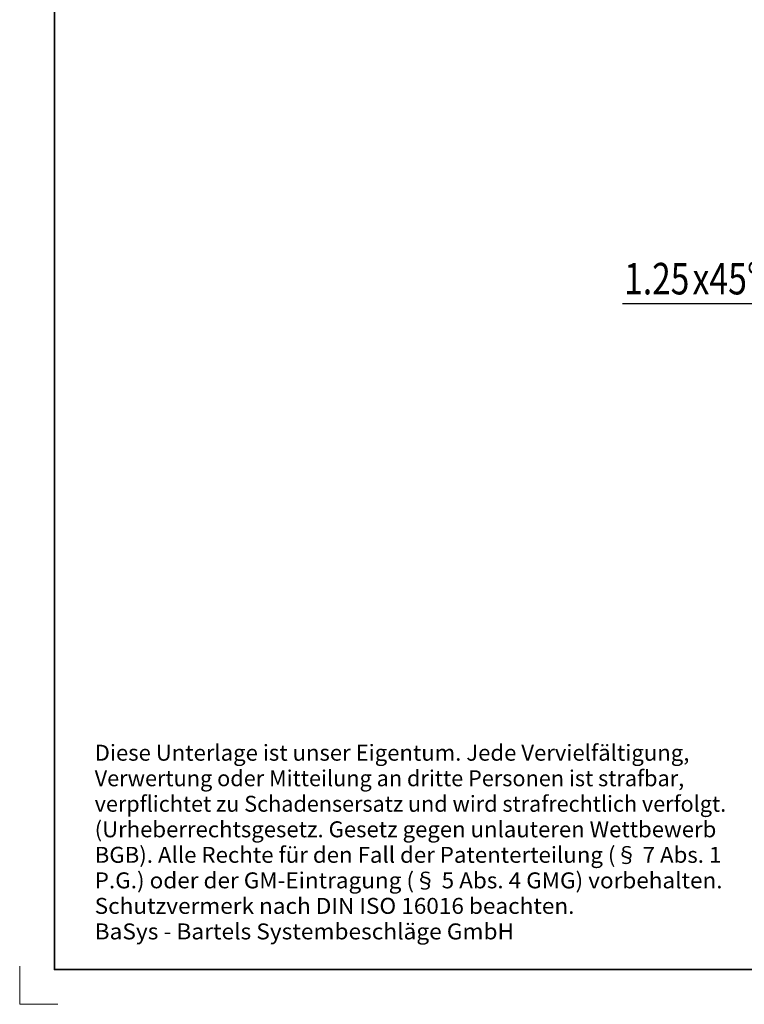
# Model space of a CAD drawing. Units: millimetres. Extents: x 869 to 1076, y 73 to 367.
# Drawn here: x 869 to 941, y 73 to 173 of the extents above; entities that cross this region are included whole.
import ezdxf
from ezdxf.enums import TextEntityAlignment as Align

# ---------------------------------------------------------------- set-up
doc = ezdxf.new("R2010")
doc.units = ezdxf.units.MM
doc.header["$LTSCALE"] = 5
doc.linetypes.add('AUSGEZOGEN', pattern=[0])
for name, color, linetype in [('Layer19', 18, 'Continuous'), ('MITTEL', 1, 'Continuous'), ('RAHMEN', 18, 'Continuous'), ('RAHMENSCHRIFT', 18, 'Continuous')]:
    doc.layers.add(name, color=color, linetype=linetype)
doc.styles.add('Arial', font='arial.ttf')
doc.dimstyles.new('ISO-25', dxfattribs={"dimtxt": 2.5, "dimasz": 2.5, "dimexe": 1.25, "dimexo": 0.625, "dimtad": 1, "dimtxsty": 'Standard', "dimcen": 2.5, "dimadec": 0, "dimazin": 0, "dimtfac": 1, "dimtmove": 0, "dimatfit": 3, "dimfxl": 1, "dimarcsym": 0})

# ---------------------------------------------------------------- blocks, each defined once
blk = doc.blocks.new('*D6')
at = {"layer": 'MITTEL', "linetype": 'AUSGEZOGEN', "lineweight": 25}
for points in [[(946.033, 143.887), (942.858, 144.522), (942.858, 143.252)], [(947.283, 143.887), (950.458, 143.252), (950.458, 144.522)]]:
    blk.add_hatch(color=1, dxfattribs=at).paths.add_polyline_path(points, flags=0)
at = {"layer": 'MITTEL', "color": 1, "linetype": 'AUSGEZOGEN', "lineweight": 18}
for p, q in [((946.033, 149.911), (946.033, 142.073)), ((947.283, 148.661), (947.283, 142.073))]:
    blk.add_line(p, q, dxfattribs=at)
at = {"layer": 'MITTEL', "color": 1, "linetype": 'AUSGEZOGEN', "lineweight": 25}
for p, q in [((942.858, 143.887), (929.19, 143.887)), ((942.858, 143.887), (939.683, 143.887)), ((946.033, 143.887), (947.283, 143.887)), ((950.458, 143.887), (953.633, 143.887))]:
    blk.add_line(p, q, dxfattribs=at)
at = {"layer": 'MITTEL', "color": 1, "linetype": 'AUSGEZOGEN', "lineweight": 18, "style": 'Arial'}
for s, width, p, p2 in [('1.25', 0.759941, (929.349, 144.834), (935.902, 144.834)), ('x45%%d', 0.75641, (936.219, 144.834), (942.963, 144.834))]:
    blk.add_text(s, height=3.175, dxfattribs=dict(at, width=width)).set_placement(p, p2, align=Align.FIT)

msp = doc.modelspace()

# ---------------------------------------------------------------- linework, layer by layer
at = {"layer": 'Layer19', "color": 9, "linetype": 'AUSGEZOGEN', "lineweight": 18}
for p, q in [((868.516, 77.193), (868.516, 73.343)), ((868.516, 73.343), (872.366, 73.343))]:
    msp.add_line(p, q, dxfattribs=at)
at = {"layer": 'RAHMEN', "color": 18, "linetype": 'AUSGEZOGEN', "lineweight": 35}
msp.add_lwpolyline([(872.016, 356.843), (1072.916, 356.843), (1072.916, 76.843), (872.016, 76.843)], close=True, dxfattribs=at)

# ---------------------------------------------------------------- texts
at = {"layer": 'RAHMENSCHRIFT', "color": 1, "linetype": 'AUSGEZOGEN', "lineweight": 18, "style": 'Arial'}
for s, width, p, p2 in [('Diese Unterlage ist unser Eigentum. Jede Vervielfältigung,', 1.03261, (876.06, 97.875), (935.906, 97.875)), ('Verwertung oder Mitteilung an dritte Personen ist strafbar,', 1.032484, (876.06, 95.304), (935.384, 95.304)), ('verpflichtet zu Schadensersatz und wird strafrechtlich verfolgt.', 1.032139, (876.06, 92.734), (939.608, 92.734)), ('(Urheberrechtsgesetz. Gesetz gegen unlauteren Wettbewerb', 1.032708, (876.06, 90.163), (938.616, 90.163)), ('BGB). Alle Rechte für den Fall der Patenterteilung (§ 7 Abs. 1', 1.032464, (876.06, 87.593), (939.117, 87.593)), ('P.G.) oder der GM-Eintragung (§ 5 Abs. 4 GMG) vorbehalten.', 1.03241, (876.06, 85.022), (939.24, 85.022)), ('Schutzvermerk nach DIN ISO 16016 beachten.', 1.032933, (876.06, 82.452), (924.339, 82.452)), ('BaSys - Bartels Systembeschläge GmbH', 1.032466, (876.06, 79.881), (918.265, 79.881))]:
    msp.add_text(s, height=1.60658, dxfattribs=dict(at, width=width)).set_placement(p, p2, align=Align.FIT)

# ---------------------------------------------------------------- dimensions: what is measured, and where the dimension line sits
at = {"layer": 'MITTEL', "color": 1, "linetype": 'AUSGEZOGEN', "lineweight": 25}
dim = msp.add_linear_dim(base=(947.283, 143.887), p1=(946.033, 149.911), p2=(947.283, 148.661), dimstyle='ISO-25', override={"dimtxt": 3.175, "dimasz": 3.175, "dimexe": 2.267857, "dimgap": 0.453571, "dimtad": 1, "dimjust": 3, "dimdec": 2, "dimzin": 8, "dimpost": '<>', "dimtxsty": 'Arial', "dimsah": 1, "dimclrd": 1, "dimclre": 1, "dimclrt": 1, "dimadec": 2}, dxfattribs=at)
dim.commit()
dim.dimension.update_dxf_attribs({"geometry": '*D6', "text_midpoint": (936.054, 146.422), "dimtype": 160})

doc.saveas('drawing.dxf')
